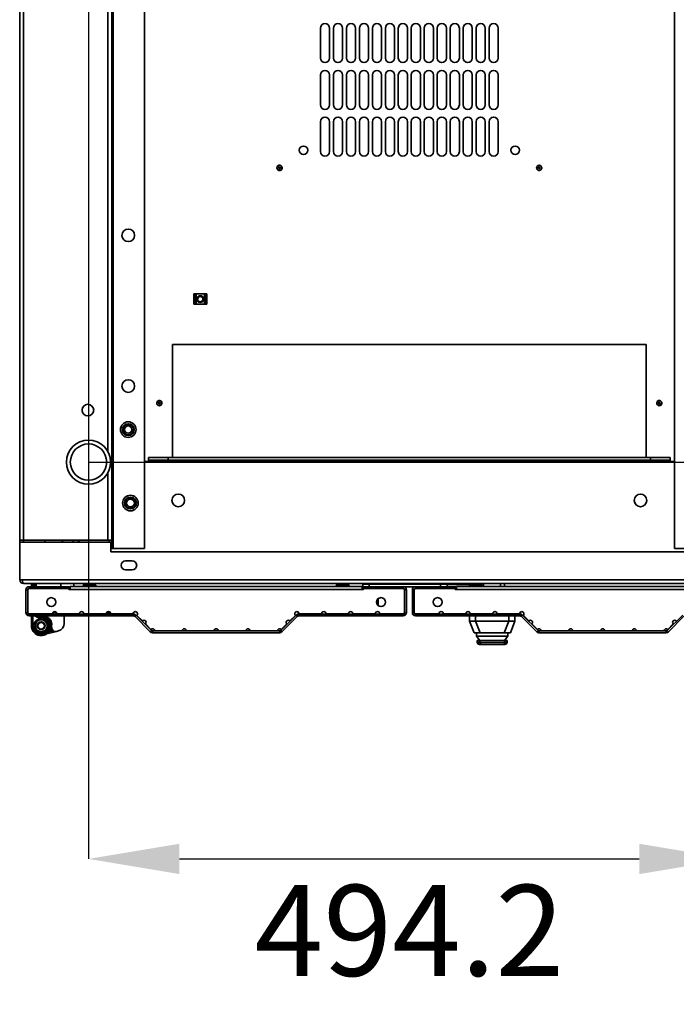
# Model space of a CAD drawing. Units: millimetres. Extents: x -3758 to -865, y -2255 to 2448.
# Drawn here: x -3629 to -3123, y -2255 to -1497 of the extents above; entities that cross this region are included whole.
import ezdxf

# ---------------------------------------------------------------- set-up
doc = ezdxf.new("R2010")
doc.units = ezdxf.units.MM
doc.header["$PDSIZE"] = -1
doc.linetypes.add('SLD-Сплошная', pattern=[0])
doc.layers.add('ТЕКСТ', color=150, linetype='SLD-Сплошная')
doc.styles.add('SLDTEXTSTYLE2', font='txt')
doc.dimstyles.new('SLDDIMSTYLE1', dxfattribs={"dimtxt": 70, "dimasz": 70, "dimexe": 0, "dimexo": 0.0625, "dimgap": 17.5, "dimtad": 2, "dimdec": 1, "dimrnd": 1e-09, "dimzin": 12, "dimdsep": 46, "dimtxsty": 'SLDTEXTSTYLE2', "dimsah": 1, "dimcen": 0.09, "dimadec": 0, "dimazin": 3, "dimtfac": 1, "dimtdec": 1, "dimtofl": 0, "dimtmove": 0, "dimatfit": 3, "dimfxl": 0, "dimfrac": 2, "dimtolj": 1, "dimtzin": 12, "dimarcsym": 0})

# ---------------------------------------------------------------- blocks, each defined once
blk = doc.blocks.new('_D_4')
at = {"layer": 'Defpoints', "color": 0}
for p in [(-3575.62, -904.84), (-3575.62, -1837.84), (-2859.52, -1837.84)]:
    blk.add_point(p, dxfattribs=at)
at = {"layer": 'ТЕКСТ', "color": 0, "lineweight": -2}
for p, q in [((-3575.56, -904.84), (-2859.52, -904.84)), ((-2859.52, -974.84), (-2859.52, -1767.84)), ((-3575.56, -1837.84), (-2859.52, -1837.84))]:
    blk.add_line(p, q, dxfattribs=at)
at = {"layer": 'ТЕКСТ', "color": 0}
for points in [[(-2871.19, -974.84), (-2847.86, -974.84), (-2859.52, -904.84)], [(-2871.19, -1767.84), (-2847.86, -1767.84), (-2859.52, -1837.84)]]:
    blk.add_solid(points, dxfattribs=at)
at = {"layer": 'ТЕКСТ', "color": 0, "insert": (-2839.52, -1371.34), "char_height": 70, "attachment_point": 2, "rotation": 90, "style": 'SLDTEXTSTYLE2'}
blk.add_mtext('\\A1;933', dxfattribs=at)
blk = doc.blocks.new('_D_5')
at = {"layer": 'Defpoints', "color": 0}
for p in [(-3575.62, -904.84), (-3081.42, -904.84), (-3081.42, -2143.21)]:
    blk.add_point(p, dxfattribs=at)
at = {"layer": 'ТЕКСТ', "color": 0, "lineweight": -2}
for p, q in [((-3575.62, -904.9), (-3575.62, -2143.21)), ((-3081.42, -904.9), (-3081.42, -2143.21)), ((-3505.62, -2143.21), (-3151.42, -2143.21))]:
    blk.add_line(p, q, dxfattribs=at)
at = {"layer": 'ТЕКСТ', "color": 0}
for points in [[(-3505.62, -2131.54), (-3505.62, -2154.87), (-3575.62, -2143.21)], [(-3151.42, -2131.54), (-3151.42, -2154.87), (-3081.42, -2143.21)]]:
    blk.add_solid(points, dxfattribs=at)
at = {"layer": 'ТЕКСТ', "color": 0, "insert": (-3328.52, -2163.21), "char_height": 70, "attachment_point": 2, "style": 'SLDTEXTSTYLE2'}
blk.add_mtext('\\A1;494.2', dxfattribs=at)

msp = doc.modelspace()

# ---------------------------------------------------------------- linework, layer by layer
at = {"color": 7, "linetype": 'SLD-Сплошная', "lineweight": 35}
for p, q in [((-3556.62, -1904.34), (-3556.62, -838.34)), ((-3532.62, -1904.34), (-3532.62, -838.34)), ((-3124.42, -838.34), (-3124.42, -1904.34)), ((-3628.62, -1897.84), (-3628.62, -844.84)), ((-3625.62, -1897.84), (-3625.62, -844.84)), ((-3557.62, -1897.84), (-3557.62, -844.84)), ((-3560.62, -1829.84), (-3560.62, -1379.34)), ((-3397.02, -1526.88), (-3397.02, -1503.88)), ((-3390.02, -1503.88), (-3390.02, -1526.88)), ((-3387.02, -1526.88), (-3387.02, -1503.88)), ((-3380.02, -1503.88), (-3380.02, -1526.88)), ((-3377.02, -1526.88), (-3377.02, -1503.88)), ((-3370.02, -1503.88), (-3370.02, -1526.88)), ((-3367.02, -1526.88), (-3367.02, -1503.88)), ((-3360.02, -1503.88), (-3360.02, -1526.88)), ((-3357.02, -1526.88), (-3357.02, -1503.88)), ((-3350.02, -1503.88), (-3350.02, -1526.88)), ((-3347.02, -1526.88), (-3347.02, -1503.88)), ((-3340.02, -1503.88), (-3340.02, -1526.88)), ((-3337.02, -1526.88), (-3337.02, -1503.88)), ((-3330.02, -1503.88), (-3330.02, -1526.88)), ((-3327.02, -1526.88), (-3327.02, -1503.88)), ((-3320.02, -1503.88), (-3320.02, -1526.88)), ((-3317.02, -1526.88), (-3317.02, -1503.88)), ((-3310.02, -1503.88), (-3310.02, -1526.88)), ((-3307.02, -1526.88), (-3307.02, -1503.88)), ((-3300.02, -1503.88), (-3300.02, -1526.88)), ((-3297.02, -1526.88), (-3297.02, -1503.88)), ((-3290.02, -1503.88), (-3290.02, -1526.88)), ((-3287.02, -1526.88), (-3287.02, -1503.88)), ((-3280.02, -1503.88), (-3280.02, -1526.88)), ((-3277.02, -1526.88), (-3277.02, -1503.88)), ((-3270.02, -1503.88), (-3270.02, -1526.88)), ((-3267.02, -1526.88), (-3267.02, -1503.88)), ((-3260.02, -1503.88), (-3260.02, -1526.88)), ((-3397.02, -1562.88), (-3397.02, -1539.88)), ((-3390.02, -1539.88), (-3390.02, -1562.88)), ((-3387.02, -1562.88), (-3387.02, -1539.88)), ((-3380.02, -1539.88), (-3380.02, -1562.88)), ((-3377.02, -1562.88), (-3377.02, -1539.88)), ((-3370.02, -1539.88), (-3370.02, -1562.88)), ((-3367.02, -1562.88), (-3367.02, -1539.88)), ((-3360.02, -1539.88), (-3360.02, -1562.88)), ((-3357.02, -1562.88), (-3357.02, -1539.88)), ((-3350.02, -1539.88), (-3350.02, -1562.88)), ((-3347.02, -1562.88), (-3347.02, -1539.88)), ((-3340.02, -1539.88), (-3340.02, -1562.88)), ((-3337.02, -1562.88), (-3337.02, -1539.88)), ((-3330.02, -1539.88), (-3330.02, -1562.88)), ((-3327.02, -1562.88), (-3327.02, -1539.88)), ((-3320.02, -1539.88), (-3320.02, -1562.88)), ((-3317.02, -1562.88), (-3317.02, -1539.88)), ((-3310.02, -1539.88), (-3310.02, -1562.88)), ((-3307.02, -1562.88), (-3307.02, -1539.88)), ((-3300.02, -1539.88), (-3300.02, -1562.88)), ((-3297.02, -1562.88), (-3297.02, -1539.88)), ((-3290.02, -1539.88), (-3290.02, -1562.88)), ((-3287.02, -1562.88), (-3287.02, -1539.88)), ((-3280.02, -1539.88), (-3280.02, -1562.88)), ((-3277.02, -1562.88), (-3277.02, -1539.88)), ((-3270.02, -1539.88), (-3270.02, -1562.88)), ((-3267.02, -1562.88), (-3267.02, -1539.88)), ((-3260.02, -1539.88), (-3260.02, -1562.88)), ((-3397.02, -1598.88), (-3397.02, -1575.88)), ((-3390.02, -1575.88), (-3390.02, -1598.88)), ((-3387.02, -1598.88), (-3387.02, -1575.88)), ((-3380.02, -1575.88), (-3380.02, -1598.88)), ((-3377.02, -1598.88), (-3377.02, -1575.88)), ((-3370.02, -1575.88), (-3370.02, -1598.88)), ((-3367.02, -1598.88), (-3367.02, -1575.88)), ((-3360.02, -1575.88), (-3360.02, -1598.88)), ((-3357.02, -1598.88), (-3357.02, -1575.88)), ((-3350.02, -1575.88), (-3350.02, -1598.88)), ((-3347.02, -1598.88), (-3347.02, -1575.88)), ((-3340.02, -1575.88), (-3340.02, -1598.88)), ((-3337.02, -1598.88), (-3337.02, -1575.88)), ((-3330.02, -1575.88), (-3330.02, -1598.88)), ((-3327.02, -1598.88), (-3327.02, -1575.88)), ((-3320.02, -1575.88), (-3320.02, -1598.88)), ((-3317.02, -1598.88), (-3317.02, -1575.88)), ((-3310.02, -1575.88), (-3310.02, -1598.88)), ((-3307.02, -1598.88), (-3307.02, -1575.88)), ((-3300.02, -1575.88), (-3300.02, -1598.88)), ((-3297.02, -1598.88), (-3297.02, -1575.88)), ((-3290.02, -1575.88), (-3290.02, -1598.88)), ((-3287.02, -1598.88), (-3287.02, -1575.88)), ((-3280.02, -1575.88), (-3280.02, -1598.88)), ((-3277.02, -1598.88), (-3277.02, -1575.88)), ((-3270.02, -1575.88), (-3270.02, -1598.88)), ((-3267.02, -1598.88), (-3267.02, -1575.88)), ((-3260.02, -1575.88), (-3260.02, -1598.88)), ((-3429.94, -1609.97), (-3430.24, -1610.42)), ((-3429.04, -1611.69), (-3428.83, -1611.89)), ((-3428.54, -1610.78), (-3428.82, -1610.85)), ((-3428, -1611.66), (-3427.92, -1611.38)), ((-3229.52, -1609.64), (-3229.92, -1609.99)), ((-3229.1, -1611.54), (-3228.96, -1611.79)), ((-3228.38, -1610.79), (-3228.67, -1610.79)), ((-3228.09, -1611.79), (-3227.95, -1611.54)), ((-3493.72, -1708.4), (-3494.52, -1708.4)), ((-3494.52, -1708.4), (-3494.52, -1709.25)), ((-3494.52, -1709.25), (-3493.72, -1709.25)), ((-3494.52, -1710.25), (-3494.52, -1709.25)), ((-3493.72, -1710.25), (-3494.52, -1710.25)), ((-3494.52, -1714.55), (-3494.52, -1710.25)), ((-3493.72, -1708.4), (-3493.72, -1709.25)), ((-3492.72, -1708.4), (-3493.72, -1708.4)), ((-3493.72, -1709.25), (-3493.72, -1710.25)), ((-3493.72, -1714.55), (-3493.72, -1710.25)), ((-3492.72, -1716.4), (-3492.72, -1708.4)), ((-3486.32, -1708.4), (-3492.72, -1708.4)), ((-3486.32, -1716.4), (-3486.32, -1708.4)), ((-3485.32, -1708.4), (-3486.32, -1708.4)), ((-3484.52, -1708.4), (-3485.32, -1708.4)), ((-3485.32, -1709.25), (-3485.32, -1708.4)), ((-3485.32, -1710.25), (-3485.32, -1709.25)), ((-3485.32, -1709.25), (-3484.52, -1709.25)), ((-3484.52, -1710.25), (-3485.32, -1710.25)), ((-3485.32, -1714.55), (-3485.32, -1710.25)), ((-3484.52, -1708.4), (-3484.52, -1709.25)), ((-3484.52, -1709.25), (-3484.52, -1710.25)), ((-3484.52, -1714.55), (-3484.52, -1710.25)), ((-3494.52, -1714.55), (-3493.72, -1714.55)), ((-3494.52, -1715.55), (-3494.52, -1714.55)), ((-3493.72, -1715.55), (-3494.52, -1715.55)), ((-3494.52, -1715.55), (-3494.52, -1716.4)), ((-3493.72, -1716.4), (-3494.52, -1716.4)), ((-3493.72, -1714.55), (-3493.72, -1715.55)), ((-3493.72, -1715.55), (-3493.72, -1716.4)), ((-3492.72, -1716.4), (-3493.72, -1716.4)), ((-3486.32, -1716.4), (-3492.72, -1716.4)), ((-3485.32, -1716.4), (-3486.32, -1716.4)), ((-3485.32, -1714.55), (-3484.52, -1714.55)), ((-3485.32, -1715.55), (-3485.32, -1714.55)), ((-3484.52, -1715.55), (-3485.32, -1715.55)), ((-3485.32, -1716.4), (-3485.32, -1715.55)), ((-3484.52, -1716.4), (-3485.32, -1716.4)), ((-3484.52, -1714.55), (-3484.52, -1715.55)), ((-3484.52, -1715.55), (-3484.52, -1716.4)), ((-3511.02, -1747.4), (-3146.02, -1747.4)), ((-3511.02, -1834.34), (-3511.02, -1747.4)), ((-3146.02, -1747.4), (-3146.02, -1834.34)), ((-3521.61, -1792.25), (-3521.61, -1792.54)), ((-3521.02, -1790.4), (-3521.55, -1790.5)), ((-3520.61, -1791.96), (-3520.86, -1791.82)), ((-3520.86, -1792.97), (-3520.61, -1792.83)), ((-3136.61, -1792.25), (-3136.61, -1792.54)), ((-3136.02, -1790.4), (-3136.55, -1790.5)), ((-3135.61, -1791.96), (-3135.86, -1791.82)), ((-3135.86, -1792.97), (-3135.61, -1792.83)), ((-3580.52, -1798.78), (-3580.52, -1796.89)), ((-3529.32, -1837.34), (-3532.62, -1837.34)), ((-3529.32, -1836.34), (-3529.32, -1834.34)), ((-3529.32, -1834.34), (-3514.32, -1834.34)), ((-3514.32, -1836.34), (-3529.32, -1836.34)), ((-3529.32, -1836.34), (-3529.32, -1837.34)), ((-3127.72, -1837.34), (-3529.32, -1837.34)), ((-3514.32, -1834.34), (-3514.32, -1836.34)), ((-3142.72, -1834.34), (-3514.32, -1834.34)), ((-3142.72, -1836.34), (-3514.32, -1836.34)), ((-3142.72, -1836.34), (-3142.72, -1834.34)), ((-3142.72, -1834.34), (-3127.72, -1834.34)), ((-3127.72, -1836.34), (-3142.72, -1836.34)), ((-3127.72, -1834.34), (-3127.72, -1836.34)), ((-3127.72, -1837.34), (-3127.72, -1836.34)), ((-3124.42, -1837.34), (-3127.72, -1837.34)), ((-3560.62, -1897.84), (-3560.62, -1845.84)), ((-3625.62, -1897.84), (-3628.62, -1897.84)), ((-3628.62, -1897.84), (-3628.62, -1922.84)), ((-3628.52, -1928.34), (-3628.52, -1899.34)), ((-3558.52, -1899.34), (-3628.52, -1899.34)), ((-3560.62, -1897.84), (-3625.62, -1897.84)), ((-3625.62, -1897.84), (-3625.62, -1899.34)), ((-3609.28, -1897.84), (-3609.28, -1899.34)), ((-3596.52, -1897.84), (-3595.02, -1899.34)), ((-3587.52, -1897.84), (-3587.52, -1899.34)), ((-3583.52, -1897.84), (-3583.52, -1899.34)), ((-3582.92, -1899.34), (-3582.92, -1897.84)), ((-3557.62, -1897.84), (-3560.62, -1897.84)), ((-3559.62, -1899.34), (-3559.62, -1897.84)), ((-3558.52, -1906.84), (-3558.52, -1899.34)), ((-3557.62, -1897.84), (-3557.62, -1904.34)), ((-3557.62, -1904.34), (-3558.52, -1904.34)), ((-3558.52, -1906.84), (-3098.52, -1906.84)), ((-3556.62, -1904.34), (-3557.62, -1904.34)), ((-3532.62, -1904.34), (-3556.62, -1904.34)), ((-3124.42, -1904.34), (-3100.42, -1904.34)), ((-3542.02, -1913.84), (-3547.02, -1913.84)), ((-3628.62, -1922.84), (-3628.52, -1922.84)), ((-3547.02, -1920.84), (-3542.02, -1920.84)), ((-3628.52, -1928.34), (-3626.52, -1928.34)), ((-3030.52, -1928.34), (-3626.52, -1928.34)), ((-3031.52, -1931.34), (-3625.52, -1931.34)), ((-3619.62, -1931.34), (-3619.62, -1933.69)), ((-3618.62, -1933.69), (-3618.62, -1931.34)), ((-3617.12, -1931.34), (-3617.12, -1933.69)), ((-3616.12, -1931.34), (-3616.12, -1933.69)), ((-3615.92, -1931.34), (-3615.92, -1933.69)), ((-3596.87, -1933.69), (-3596.87, -1931.34)), ((-3586.87, -1933.49), (-3586.87, -1931.34)), ((-3364.42, -1933.69), (-3364.42, -1931.69)), ((-3364.42, -1931.69), (-3359.42, -1931.69)), ((-3359.42, -1931.69), (-3359.42, -1933.69)), ((-3359.42, -1931.69), (-3304.42, -1931.69)), ((-3313.52, -1931.34), (-3313.52, -1931.49)), ((-3313.52, -1931.69), (-3313.52, -1931.49)), ((-3303.49, -1931.49), (-3313.52, -1931.49)), ((-3304.42, -1933.69), (-3304.42, -1931.69)), ((-3304.42, -1931.69), (-3299.42, -1931.69)), ((-3303.49, -1931.49), (-3304.19, -1931.34)), ((-3299.42, -1931.69), (-3299.42, -1933.69)), ((-3299.42, -1931.9), (-3282.52, -1931.9)), ((-3282.52, -1931.34), (-3282.52, -1931.9)), ((-3277.59, -1932.04), (-3278.45, -1932.19)), ((-3277.59, -1932.04), (-3277.77, -1931.34)), ((-3277.59, -1932.04), (-3277.57, -1932.19)), ((-3274.32, -1932.19), (-3274.32, -1931.34)), ((-3271.32, -1931.34), (-3271.32, -1933.49)), ((-3258.32, -1933.49), (-3258.32, -1931.34)), ((-3255.32, -1931.34), (-3255.32, -1933.49)), ((-3622.42, -1936.09), (-3623.82, -1936.09)), ((-3623.82, -1936.09), (-3623.82, -1953.79)), ((-3622.42, -1936.09), (-3622.42, -1953.79)), ((-3621.32, -1935.09), (-3622.32, -1936.09)), ((-3622.32, -1953.59), (-3622.32, -1936.09)), ((-3621.42, -1935.09), (-3621.42, -1933.69)), ((-3590.22, -1933.69), (-3621.42, -1933.69)), ((-3590.22, -1935.09), (-3621.42, -1935.09)), ((-3621.32, -1935.09), (-3590.82, -1935.09)), ((-3590.82, -1935.09), (-3590.82, -1935.89)), ((-3590.82, -1935.89), (-3589.82, -1935.89)), ((-3590.22, -1933.69), (-3590.22, -1935.09)), ((-3589.82, -1933.49), (-3364.82, -1933.49)), ((-3589.82, -1935.89), (-3589.82, -1933.49)), ((-3364.82, -1935.89), (-3589.82, -1935.89)), ((-3579.82, -1933.19), (-3579.82, -1933.49)), ((-3574.82, -1933.19), (-3579.82, -1933.19)), ((-3578.82, -1932.19), (-3574.82, -1932.19)), ((-3574.82, -1932.19), (-3570.82, -1932.19)), ((-3569.82, -1933.19), (-3574.82, -1933.19)), ((-3569.82, -1933.49), (-3569.82, -1933.19)), ((-3384.82, -1933.19), (-3384.82, -1933.49)), ((-3379.82, -1933.19), (-3384.82, -1933.19)), ((-3383.82, -1932.19), (-3379.82, -1932.19)), ((-3379.82, -1932.19), (-3375.82, -1932.19)), ((-3374.82, -1933.19), (-3379.82, -1933.19)), ((-3374.82, -1933.49), (-3374.82, -1933.19)), ((-3364.82, -1933.49), (-3364.82, -1935.89)), ((-3363.82, -1935.89), (-3364.82, -1935.89)), ((-3364.42, -1933.69), (-3364.42, -1935.09)), ((-3333.22, -1933.69), (-3364.42, -1933.69)), ((-3333.22, -1935.09), (-3364.42, -1935.09)), ((-3363.82, -1935.09), (-3363.82, -1935.89)), ((-3363.82, -1935.09), (-3333.32, -1935.09)), ((-3332.32, -1936.09), (-3333.32, -1935.09)), ((-3333.22, -1935.09), (-3333.22, -1933.69)), ((-3333.22, -1933.69), (-3323.82, -1933.69)), ((-3332.32, -1936.09), (-3332.32, -1953.59)), ((-3332.22, -1953.79), (-3332.22, -1936.09)), ((-3332.22, -1936.09), (-3330.82, -1936.09)), ((-3330.82, -1953.79), (-3330.82, -1936.09)), ((-3324.82, -1936.09), (-3326.22, -1936.09)), ((-3326.22, -1953.79), (-3326.22, -1936.09)), ((-3324.82, -1953.79), (-3324.82, -1936.09)), ((-3323.72, -1935.09), (-3324.72, -1936.09)), ((-3324.72, -1953.59), (-3324.72, -1936.09)), ((-3323.82, -1935.09), (-3323.82, -1933.69)), ((-3292.62, -1933.69), (-3323.82, -1933.69)), ((-3292.62, -1935.09), (-3323.82, -1935.09)), ((-3323.72, -1935.09), (-3293.22, -1935.09)), ((-3293.22, -1935.09), (-3293.22, -1935.89)), ((-3293.22, -1935.89), (-3292.22, -1935.89)), ((-3292.62, -1933.69), (-3292.62, -1935.09)), ((-3292.22, -1933.49), (-3067.22, -1933.49)), ((-3292.22, -1935.89), (-3292.22, -1933.49)), ((-3067.22, -1935.89), (-3292.22, -1935.89)), ((-3282.22, -1933.19), (-3282.22, -1933.49)), ((-3272.22, -1933.19), (-3282.22, -1933.19)), ((-3281.22, -1932.19), (-3273.22, -1932.19)), ((-3272.22, -1933.49), (-3272.22, -1933.19)), ((-3352.42, -1942.85), (-3352.42, -1948.32)), ((-3623.82, -1953.79), (-3622.42, -1953.79)), ((-3622.32, -1953.59), (-3621.32, -1954.59)), ((-3621.42, -1954.49), (-3621.42, -1954.79)), ((-3621.42, -1954.79), (-3621.42, -1956.19)), ((-3621.42, -1954.79), (-3540.74, -1954.79)), ((-3603.32, -1954.59), (-3621.32, -1954.59)), ((-3620.02, -1954.59), (-3620.02, -1954.79)), ((-3619.62, -1954.59), (-3619.62, -1954.79)), ((-3618.62, -1954.79), (-3618.62, -1954.59)), ((-3617.12, -1954.46), (-3617.09, -1954.79)), ((-3616.1, -1954.79), (-3616.12, -1954.59)), ((-3608.07, -1954.59), (-3608.07, -1954.73)), ((-3605.99, -1954.79), (-3605.95, -1954.78)), ((-3605.98, -1954.79), (-3605.98, -1954.79)), ((-3605.22, -1954.79), (-3604.93, -1954.74)), ((-3604.3, -1954.79), (-3603.83, -1954.69)), ((-3603.89, -1954.79), (-3603.83, -1954.69)), ((-3603.82, -1954.68), (-3603.88, -1954.79)), ((-3603.28, -1954.79), (-3603, -1954.69)), ((-3603.07, -1954.79), (-3603, -1954.69)), ((-3602.84, -1954.48), (-3603.06, -1954.79)), ((-3600.53, -1953.29), (-3602.72, -1953.29)), ((-3602.19, -1954.79), (-3601.82, -1954.29)), ((-3601.82, -1952.9), (-3601.82, -1953.29)), ((-3601.82, -1954.29), (-3601.08, -1954.79)), ((-3601.29, -1954.79), (-3601.22, -1954.69)), ((-3600.35, -1954.69), (-3600.66, -1954.48)), ((-3600.42, -1954.79), (-3600.35, -1954.69)), ((-3600.01, -1954.79), (-3600.35, -1954.69)), ((-3582.62, -1954.59), (-3599.92, -1954.59)), ((-3599.61, -1954.79), (-3599.55, -1954.69)), ((-3599.02, -1954.79), (-3599.55, -1954.69)), ((-3599.55, -1954.69), (-3599.55, -1954.69)), ((-3598.15, -1954.79), (-3598.43, -1954.75)), ((-3598.31, -1954.79), (-3598.3, -1954.77)), ((-3595.57, -1954.73), (-3595.57, -1954.59)), ((-3561.92, -1954.59), (-3579.22, -1954.59)), ((-3566.4, -1954.59), (-3566.26, -1954.79)), ((-3561.81, -1953.99), (-3559.82, -1953.99)), ((-3561.38, -1954.79), (-3560.82, -1953.99)), ((-3559.82, -1952.93), (-3559.82, -1953.99)), ((-3541.22, -1954.59), (-3558.52, -1954.59)), ((-3540.74, -1956.19), (-3540.74, -1954.79)), ((-3413.91, -1954.79), (-3413.91, -1956.19)), ((-3413.91, -1954.79), (-3333.22, -1954.79)), ((-3396.12, -1954.59), (-3413.42, -1954.59)), ((-3375.42, -1954.59), (-3392.72, -1954.59)), ((-3354.72, -1954.59), (-3372.02, -1954.59)), ((-3333.32, -1954.59), (-3351.32, -1954.59)), ((-3334.62, -1954.59), (-3334.62, -1954.79)), ((-3333.32, -1954.59), (-3332.32, -1953.59)), ((-3333.22, -1954.49), (-3333.22, -1954.79)), ((-3333.22, -1956.19), (-3333.22, -1954.79)), ((-3332.22, -1953.79), (-3330.82, -1953.79)), ((-3326.22, -1953.79), (-3324.82, -1953.79)), ((-3324.72, -1953.59), (-3323.72, -1954.59)), ((-3323.82, -1954.49), (-3323.82, -1954.79)), ((-3323.82, -1954.79), (-3323.82, -1956.19)), ((-3243.14, -1954.79), (-3323.82, -1954.79)), ((-3305.72, -1954.59), (-3323.72, -1954.59)), ((-3322.42, -1954.59), (-3322.42, -1954.79)), ((-3285.02, -1954.59), (-3302.32, -1954.59)), ((-3264.32, -1954.59), (-3281.62, -1954.59)), ((-3278.72, -1954.69), (-3278.72, -1954.59)), ((-3278.57, -1954.69), (-3278.72, -1954.69)), ((-3278.57, -1954.59), (-3278.57, -1954.79)), ((-3243.62, -1954.59), (-3260.92, -1954.59)), ((-3251.07, -1954.79), (-3251.07, -1954.59)), ((-3250.72, -1954.69), (-3251.07, -1954.69)), ((-3250.72, -1954.59), (-3250.72, -1954.69)), ((-3243.14, -1956.19), (-3243.14, -1954.79)), ((-3621.42, -1956.19), (-3540.74, -1956.19)), ((-3619.62, -1956.19), (-3619.62, -1963.79)), ((-3618.62, -1963.79), (-3618.62, -1956.19)), ((-3613.48, -1957.39), (-3613.69, -1956.41)), ((-3613.41, -1961.61), (-3613.17, -1961.51)), ((-3610.91, -1961.53), (-3610.74, -1961.61)), ((-3606.51, -1958.68), (-3605.91, -1958.08)), ((-3594.27, -1956.19), (-3594.27, -1961.91)), ((-3539.04, -1955.49), (-3540.03, -1956.48)), ((-3540.03, -1956.48), (-3528.03, -1968.48)), ((-3539.04, -1955.49), (-3527.04, -1967.49)), ((-3534.13, -1959.98), (-3538.32, -1955.79)), ((-3527.53, -1966.58), (-3531.72, -1962.39)), ((-3427.61, -1967.49), (-3415.61, -1955.49)), ((-3422.93, -1962.39), (-3427.12, -1966.58)), ((-3426.62, -1968.48), (-3414.62, -1956.48)), ((-3416.33, -1955.79), (-3420.52, -1959.98)), ((-3414.62, -1956.48), (-3415.61, -1955.49)), ((-3413.91, -1956.19), (-3333.22, -1956.19)), ((-3243.14, -1956.19), (-3323.82, -1956.19)), ((-3282.22, -1956.19), (-3282.22, -1960.19)), ((-3278.72, -1969.19), (-3282.22, -1960.19)), ((-3282.22, -1960.19), (-3277.56, -1960.19)), ((-3277.56, -1956.19), (-3277.56, -1960.19)), ((-3277.56, -1960.19), (-3274.06, -1969.19)), ((-3251.89, -1960.19), (-3277.56, -1960.19)), ((-3255.39, -1969.19), (-3251.89, -1960.19)), ((-3251.89, -1956.19), (-3251.89, -1960.19)), ((-3251.89, -1960.19), (-3247.22, -1960.19)), ((-3247.22, -1960.19), (-3250.72, -1969.19)), ((-3247.22, -1956.19), (-3247.22, -1960.19)), ((-3241.44, -1955.49), (-3242.43, -1956.48)), ((-3230.43, -1968.48), (-3242.43, -1956.48)), ((-3229.44, -1967.49), (-3241.44, -1955.49)), ((-3236.53, -1959.98), (-3240.72, -1955.79)), ((-3229.93, -1966.58), (-3234.12, -1962.39)), ((-3118.01, -1955.49), (-3130.01, -1967.49)), ((-3125.33, -1962.39), (-3129.52, -1966.58)), ((-3117.02, -1956.48), (-3129.02, -1968.48)), ((-3619.62, -1963.79), (-3618.62, -1963.79)), ((-3600.21, -1968.08), (-3607.71, -1969.95)), ((-3603.81, -1967.94), (-3606.21, -1968.54)), ((-3604.59, -1966.78), (-3604.87, -1965.8)), ((-3604.59, -1966.78), (-3603.68, -1966.38)), ((-3603.81, -1967.94), (-3604.59, -1966.78)), ((-3603.81, -1967.94), (-3603.09, -1967.25)), ((-3598.82, -1967.73), (-3600.21, -1968.08)), ((-3528.03, -1968.48), (-3527.04, -1967.49)), ((-3526.33, -1967.79), (-3526.33, -1969.19)), ((-3526.33, -1967.79), (-3428.32, -1967.79)), ((-3526.33, -1969.19), (-3428.32, -1969.19)), ((-3503.52, -1967.79), (-3524.62, -1967.79)), ((-3479.02, -1967.79), (-3500.12, -1967.79)), ((-3454.52, -1967.79), (-3475.62, -1967.79)), ((-3430.02, -1967.79), (-3451.12, -1967.79)), ((-3428.32, -1969.19), (-3428.32, -1967.79)), ((-3427.61, -1967.49), (-3426.62, -1968.48)), ((-3274.06, -1969.19), (-3278.72, -1969.19)), ((-3276.72, -1971.69), (-3276.72, -1969.19)), ((-3264.72, -1969.19), (-3274.06, -1969.19)), ((-3255.39, -1969.19), (-3264.72, -1969.19)), ((-3250.72, -1969.19), (-3255.39, -1969.19)), ((-3252.72, -1971.69), (-3252.72, -1969.19)), ((-3230.43, -1968.48), (-3229.44, -1967.49)), ((-3228.73, -1967.79), (-3228.73, -1969.19)), ((-3130.72, -1967.79), (-3228.73, -1967.79)), ((-3130.72, -1969.19), (-3228.73, -1969.19)), ((-3205.92, -1967.79), (-3227.02, -1967.79)), ((-3181.42, -1967.79), (-3202.52, -1967.79)), ((-3156.92, -1967.79), (-3178.02, -1967.79)), ((-3132.42, -1967.79), (-3153.52, -1967.79)), ((-3130.72, -1969.19), (-3130.72, -1967.79)), ((-3130.01, -1967.49), (-3129.02, -1968.48)), ((-3276.72, -1971.69), (-3252.72, -1971.69)), ((-3274.27, -1975.19), (-3276.72, -1971.69)), ((-3276.22, -1976.69), (-3276.22, -1975.19)), ((-3275.77, -1975.19), (-3276.22, -1975.19)), ((-3276.22, -1976.69), (-3275.77, -1976.69)), ((-3275.77, -1976.69), (-3275.77, -1975.19)), ((-3275.77, -1975.19), (-3274.27, -1975.19)), ((-3275.77, -1976.69), (-3275.77, -1977.7)), ((-3274.27, -1976.69), (-3275.77, -1976.69)), ((-3255.17, -1975.19), (-3274.27, -1975.19)), ((-3274.27, -1976.69), (-3274.27, -1975.19)), ((-3274.27, -1976.69), (-3255.17, -1976.69)), ((-3255.17, -1975.19), (-3252.72, -1971.69)), ((-3255.17, -1976.69), (-3255.17, -1975.19)), ((-3255.17, -1975.19), (-3253.67, -1975.19)), ((-3253.67, -1976.69), (-3255.17, -1976.69)), ((-3253.67, -1975.19), (-3253.67, -1976.69)), ((-3253.22, -1975.19), (-3253.67, -1975.19)), ((-3253.67, -1976.69), (-3253.67, -1977.7)), ((-3253.67, -1976.69), (-3253.22, -1976.69)), ((-3253.22, -1976.69), (-3253.22, -1975.19)), ((-3272.77, -1978.19), (-3274.55, -1978.19)), ((-3256.67, -1978.19), (-3272.77, -1978.19)), ((-3254.9, -1978.19), (-3256.67, -1978.19))]:
    msp.add_line(p, q, dxfattribs=at)
at = {"color": 7, "linetype": 'SLD-Сплошная', "lineweight": 35, "flags": 128}
for points in [[(-3430.46, -1611.07), (-3430.52, -1611.39), (-3430.45, -1611.9)], [(-3428.33, -1613.34), (-3427.81, -1613.22), (-3427.41, -1613), (-3426.89, -1612.43), (-3426.73, -1612.09), (-3426.61, -1611.66), (-3426.64, -1610.85), (-3426.87, -1610.3), (-3427.25, -1609.86), (-3427.74, -1609.58), (-3428.28, -1609.45), (-3428.66, -1609.45), (-3429.13, -1609.54), (-3429.57, -1609.75), (-3429.88, -1609.98), (-3430.26, -1610.44), (-3430.45, -1610.94), (-3430.49, -1611.47), (-3430.35, -1612.05), (-3430.08, -1612.52), (-3429.49, -1613.06), (-3428.87, -1613.3), (-3428.33, -1613.34)], [(-3427.32, -1609.82), (-3427.77, -1609.52), (-3428.02, -1609.44)], [(-3426.59, -1610.85), (-3426.68, -1610.6), (-3426.85, -1610.35)], [(-3230.31, -1610.57), (-3230.45, -1610.85), (-3230.52, -1611.37)], [(-3228.85, -1613.32), (-3228.32, -1613.34), (-3227.89, -1613.24), (-3227.23, -1612.82), (-3226.98, -1612.55), (-3226.75, -1612.15), (-3226.57, -1611.37), (-3226.64, -1610.78), (-3226.9, -1610.25), (-3227.29, -1609.85), (-3227.78, -1609.58), (-3228.14, -1609.48), (-3228.62, -1609.44), (-3229.1, -1609.53), (-3229.46, -1609.67), (-3229.94, -1610.01), (-3230.27, -1610.44), (-3230.44, -1610.94), (-3230.46, -1611.54), (-3230.33, -1612.07), (-3229.9, -1612.74), (-3229.37, -1613.14), (-3228.85, -1613.32)], [(-3226.95, -1610.2), (-3227.3, -1609.79), (-3227.52, -1609.65)], [(-3226.52, -1611.38), (-3226.54, -1611.12), (-3226.64, -1610.83)], [(-3522.28, -1793.92), (-3521.83, -1794.2), (-3521.4, -1794.33), (-3520.62, -1794.29), (-3520.27, -1794.18), (-3519.88, -1793.95), (-3519.33, -1793.36), (-3519.09, -1792.81), (-3519.05, -1792.23), (-3519.19, -1791.68), (-3519.48, -1791.21), (-3519.75, -1790.94), (-3520.15, -1790.67), (-3520.6, -1790.5), (-3520.99, -1790.45), (-3521.57, -1790.5), (-3522.07, -1790.72), (-3522.47, -1791.06), (-3522.79, -1791.58), (-3522.93, -1792.1), (-3522.9, -1792.89), (-3522.64, -1793.5), (-3522.28, -1793.92)], [(-3522.17, -1790.81), (-3522.44, -1790.98), (-3522.76, -1791.4)], [(-3519.07, -1792.16), (-3519.18, -1791.63), (-3519.29, -1791.4)], [(-3519.29, -1793.4), (-3519.18, -1793.16), (-3519.12, -1792.86)], [(-3137.28, -1793.92), (-3136.83, -1794.2), (-3136.4, -1794.33), (-3135.62, -1794.29), (-3135.27, -1794.18), (-3134.88, -1793.95), (-3134.33, -1793.36), (-3134.09, -1792.81), (-3134.05, -1792.23), (-3134.19, -1791.68), (-3134.48, -1791.21), (-3134.75, -1790.94), (-3135.15, -1790.67), (-3135.6, -1790.5), (-3135.99, -1790.45), (-3136.57, -1790.5), (-3137.07, -1790.72), (-3137.47, -1791.06), (-3137.79, -1791.58), (-3137.93, -1792.1), (-3137.9, -1792.89), (-3137.64, -1793.5), (-3137.28, -1793.92)], [(-3137.17, -1790.81), (-3137.44, -1790.98), (-3137.76, -1791.4)], [(-3134.07, -1792.16), (-3134.18, -1791.63), (-3134.29, -1791.4)], [(-3134.29, -1793.4), (-3134.18, -1793.16), (-3134.12, -1792.86)], [(-3590.82, -1935.5), (-3590.49, -1935.69), (-3590.24, -1935.89)], [(-3364.41, -1935.89), (-3364.16, -1935.69), (-3363.82, -1935.5)], [(-3293.22, -1935.5), (-3292.89, -1935.69), (-3292.64, -1935.89)], [(-3615.97, -1954.79), (-3616.01, -1954.7), (-3616.03, -1954.59)], [(-3612.94, -1966.18), (-3613.09, -1966.13), (-3613.41, -1965.96)], [(-3610.74, -1965.96), (-3611.38, -1966.24), (-3611.38, -1966.24)]]:
    msp.add_lwpolyline(points, dxfattribs=at)
at = {"color": 7, "linetype": 'SLD-Сплошная', "lineweight": 35}
for centre, radius in [((-3410.02, -1597.88), 3.25), ((-3247.02, -1597.88), 3.25), ((-3545.02, -1663.34), 4.85), ((-3489.52, -1712.4), 2.6), ((-3489.52, -1712.4), 2.04), ((-3545.02, -1779.34), 4.85), ((-3576.12, -1797.84), 4.5), ((-3545.02, -1812.84), 6), ((-3545.02, -1812.84), 4.55), ((-3545.02, -1812.84), 4.05), ((-3545.02, -1812.84), 2.8), ((-3575.62, -1837.84), 17), ((-3575.62, -1837.84), 14), ((-3543.32, -1869.34), 6), ((-3506.52, -1867.34), 4.85), ((-3150.52, -1867.34), 4.85), ((-3543.32, -1869.34), 4.55), ((-3543.32, -1869.34), 4.05), ((-3543.32, -1869.34), 3), ((-3604.32, -1945.59), 3.45), ((-3350.32, -1945.59), 3.45), ((-3306.72, -1945.59), 3.45), ((-3612.07, -1963.79), 5.6), ((-3612.07, -1963.79), 4.6), ((-3612.07, -1963.79), 3.05), ((-3612.07, -1963.79), 2.55)]:
    msp.add_circle(centre, radius, dxfattribs=at)
for centre, radius, start, end in [((-3393.52, -1503.88), 3.5, 0, 180), ((-3383.52, -1503.88), 3.5, 0, 180), ((-3373.52, -1503.88), 3.5, 0, 180), ((-3363.52, -1503.88), 3.5, 0, 180), ((-3353.52, -1503.88), 3.5, 0, 180), ((-3343.52, -1503.88), 3.5, 0, 180), ((-3333.52, -1503.88), 3.5, 0, 180), ((-3323.52, -1503.88), 3.5, 0, 180), ((-3313.52, -1503.88), 3.5, 0, 180), ((-3303.52, -1503.88), 3.5, 0, 180), ((-3293.52, -1503.88), 3.5, 0, 180), ((-3283.52, -1503.88), 3.5, 0, 180), ((-3273.52, -1503.88), 3.5, 0, 180), ((-3263.52, -1503.88), 3.5, 0, 180), ((-3393.52, -1526.88), 3.5, 180, 0), ((-3383.52, -1526.88), 3.5, 180, 0), ((-3373.52, -1526.88), 3.5, 180, 0), ((-3363.52, -1526.88), 3.5, 180, 0), ((-3353.52, -1526.88), 3.5, 180, 0), ((-3343.52, -1526.88), 3.5, 180, 0), ((-3333.52, -1526.88), 3.5, 180, 0), ((-3323.52, -1526.88), 3.5, 180, 0), ((-3313.52, -1526.88), 3.5, 180, 0), ((-3303.52, -1526.88), 3.5, 180, 0), ((-3293.52, -1526.88), 3.5, 180, 0), ((-3283.52, -1526.88), 3.5, 180, 0), ((-3273.52, -1526.88), 3.5, 180, 0), ((-3263.52, -1526.88), 3.5, 180, 0), ((-3393.52, -1539.88), 3.5, 0, 180), ((-3383.52, -1539.88), 3.5, 0, 180), ((-3373.52, -1539.88), 3.5, 0, 180), ((-3363.52, -1539.88), 3.5, 0, 180), ((-3353.52, -1539.88), 3.5, 0, 180), ((-3343.52, -1539.88), 3.5, 0, 180), ((-3333.52, -1539.88), 3.5, 0, 180), ((-3323.52, -1539.88), 3.5, 0, 180), ((-3313.52, -1539.88), 3.5, 0, 180), ((-3303.52, -1539.88), 3.5, 0, 180), ((-3293.52, -1539.88), 3.5, 0, 180), ((-3283.52, -1539.88), 3.5, 0, 180), ((-3273.52, -1539.88), 3.5, 0, 180), ((-3263.52, -1539.88), 3.5, 0, 180), ((-3393.52, -1562.88), 3.5, 180, 0), ((-3383.52, -1562.88), 3.5, 180, 0), ((-3373.52, -1562.88), 3.5, 180, 0), ((-3363.52, -1562.88), 3.5, 180, 0), ((-3353.52, -1562.88), 3.5, 180, 0), ((-3343.52, -1562.88), 3.5, 180, 0), ((-3333.52, -1562.88), 3.5, 180, 0), ((-3323.52, -1562.88), 3.5, 180, 0), ((-3313.52, -1562.88), 3.5, 180, 0), ((-3303.52, -1562.88), 3.5, 180, 0), ((-3293.52, -1562.88), 3.5, 180, 0), ((-3283.52, -1562.88), 3.5, 180, 0), ((-3273.52, -1562.88), 3.5, 180, 0), ((-3263.52, -1562.88), 3.5, 180, 0), ((-3393.52, -1575.88), 3.5, 0, 180), ((-3383.52, -1575.88), 3.5, 0, 180), ((-3373.52, -1575.88), 3.5, 0, 180), ((-3363.52, -1575.88), 3.5, 0, 180), ((-3353.52, -1575.88), 3.5, 0, 180), ((-3343.52, -1575.88), 3.5, 0, 180), ((-3333.52, -1575.88), 3.5, 0, 180), ((-3323.52, -1575.88), 3.5, 0, 180), ((-3313.52, -1575.88), 3.5, 0, 180), ((-3303.52, -1575.88), 3.5, 0, 180), ((-3293.52, -1575.88), 3.5, 0, 180), ((-3283.52, -1575.88), 3.5, 0, 180), ((-3273.52, -1575.88), 3.5, 0, 180), ((-3263.52, -1575.88), 3.5, 0, 180), ((-3393.52, -1598.88), 3.5, 180, 0), ((-3383.52, -1598.88), 3.5, 180, 0), ((-3373.52, -1598.88), 3.5, 180, 0), ((-3363.52, -1598.88), 3.5, 180, 0), ((-3353.52, -1598.88), 3.5, 180, 0), ((-3343.52, -1598.88), 3.5, 180, 0), ((-3333.52, -1598.88), 3.5, 180, 0), ((-3323.52, -1598.88), 3.5, 180, 0), ((-3313.52, -1598.88), 3.5, 180, 0), ((-3303.52, -1598.88), 3.5, 180, 0), ((-3293.52, -1598.88), 3.5, 180, 0), ((-3283.52, -1598.88), 3.5, 180, 0), ((-3273.52, -1598.88), 3.5, 180, 0), ((-3263.52, -1598.88), 3.5, 180, 0), ((-3428.52, -1611.38), 2, 195.26785, 255.26782), ((-3428.52, -1611.38), 2, 75.26782, 135.26783), ((-3428.68, -1611.33), 0.5, 105.26783, 225.26783), ((-3428.52, -1611.38), 2, 255.26782, 315.26783), ((-3428.48, -1611.54), 0.5, 225.26783, 345.26783), ((-3428.41, -1611.26), 0.5, 345.26783, 105.26783), ((-3428.52, -1611.38), 2, 315.26783, 15.26785), ((-3228.52, -1611.38), 2, 179.85991, 239.85989), ((-3228.52, -1611.38), 2, 239.85989, 299.8599), ((-3228.52, -1611.38), 2, 59.85989, 119.8599), ((-3228.67, -1611.29), 0.5, 89.8599, 209.8599), ((-3228.52, -1611.54), 0.5, 209.8599, 329.8599), ((-3228.38, -1611.29), 0.5, 329.8599, 89.8599), ((-3228.52, -1611.38), 2, 299.8599, 359.85991), ((-3521.02, -1792.4), 2, 150.00001, 209.99999), ((-3521.02, -1792.4), 2, 209.99999, 270), ((-3521.11, -1792.25), 0.5, 60, 180), ((-3521.11, -1792.54), 0.5, 180, 300), ((-3521.02, -1792.4), 2, 29.99999, 90), ((-3521.02, -1792.4), 2, 270, 330.00001), ((-3520.86, -1792.4), 0.5, 300, 60), ((-3136.02, -1792.4), 2, 150.00001, 209.99999), ((-3136.02, -1792.4), 2, 209.99999, 270), ((-3136.11, -1792.25), 0.5, 60, 180), ((-3136.11, -1792.54), 0.5, 180, 300), ((-3136.02, -1792.4), 2, 29.99999, 90), ((-3136.02, -1792.4), 2, 270, 330.00001), ((-3135.86, -1792.4), 0.5, 300, 60), ((-3547.02, -1917.34), 3.5, 90, 270), ((-3542.02, -1917.34), 3.5, 270, 90), ((-3625.52, -1928.34), 3, 180, 270), ((-3282.52, -1932.9), 1, 36.22924, 90), ((-3621.42, -1936.09), 2.4, 90, 180), ((-3621.42, -1936.09), 1, 90, 180), ((-3578.82, -1933.19), 1, 90, 180), ((-3570.82, -1933.19), 1, 0, 90), ((-3383.82, -1933.19), 1, 90, 180), ((-3375.82, -1933.19), 1, 0, 90), ((-3333.22, -1936.09), 2.4, 0, 90), ((-3333.22, -1936.09), 1, 0, 90), ((-3323.82, -1936.09), 2.4, 90, 180), ((-3323.82, -1936.09), 1, 90, 180), ((-3281.22, -1933.19), 1, 90, 180), ((-3273.22, -1933.19), 1, 0, 90), ((-3621.42, -1953.79), 2.4, 180, 270), ((-3621.42, -1953.79), 1, 180, 270), ((-3601.62, -1954.59), 1.7, 0, 180), ((-3590.87, -1953.34), 1.45, 239.54969, 300.45031), ((-3580.92, -1954.59), 1.7, 0, 180), ((-3560.22, -1954.59), 1.7, 0, 180), ((-3539.52, -1954.59), 1.7, 315, 180), ((-3540.74, -1957.19), 2.4, 45, 90), ((-3415.12, -1954.59), 1.7, 0, 225), ((-3413.91, -1957.19), 2.4, 90, 135), ((-3394.42, -1954.59), 1.7, 360, 180), ((-3373.72, -1954.59), 1.7, 0, 180), ((-3363.77, -1953.34), 1.45, 239.54969, 300.45031), ((-3353.02, -1954.59), 1.7, 0, 180), ((-3333.22, -1953.79), 1, 270, 0), ((-3333.22, -1953.79), 2.4, 270, 0), ((-3323.82, -1953.79), 2.4, 180, 270), ((-3323.82, -1953.79), 1, 180, 270), ((-3304.02, -1954.59), 1.7, 0, 180), ((-3293.27, -1953.34), 1.45, 239.54969, 300.45031), ((-3283.32, -1954.59), 1.7, 0, 180), ((-3262.62, -1954.59), 1.7, 0, 180), ((-3241.92, -1954.59), 1.7, 315, 180), ((-3243.14, -1957.19), 2.4, 45, 90), ((-3612.07, -1963.79), 7.55, 180, 102.39556), ((-3612.07, -1963.79), 6.55, 180, 102.39556), ((-3614.17, -1954.61), 2.86, 213.3534, 283.97744), ((-3614.12, -1954.46), 2, 239.7334, 282.39556), ((-3612.15, -1963.05), 1.82, 81.43828, 112.7753), ((-3607.22, -1956.8), 1.14, 147.2159, 209.29872), ((-3613.2, -1954.04), 6.8, 326.73895, 333.19883), ((-3606.86, -1956.69), 0.5, 90, 237.65438), ((-3610.87, -1963.02), 7, 349.38091, 57.65438), ((-3600.27, -1961.91), 6, 284, 0), ((-3540.74, -1957.19), 1, 45, 90), ((-3532.92, -1961.19), 1.7, 315, 135), ((-3421.72, -1961.19), 1.7, 45, 225), ((-3413.91, -1957.19), 1, 90, 135), ((-3243.14, -1957.19), 1, 45, 90), ((-3235.32, -1961.19), 1.7, 315, 135), ((-3124.12, -1961.19), 1.7, 45, 225), ((-3575.38, -1774.91), 191.55, 261.11154, 261.41084), ((-3600.02, -1964.76), 4, 173.53202, 203.77368), ((-3602.01, -1963.73), 4.58, 246.91964, 284.92963), ((-3600.93, -1965.17), 3, 203.77368, 284), ((-3526.33, -1966.79), 2.4, 225, 270), ((-3526.32, -1967.79), 1.7, 0, 135), ((-3526.33, -1966.79), 1, 225, 270), ((-3501.82, -1967.79), 1.7, 0, 180), ((-3477.32, -1967.79), 1.7, 0, 180), ((-3452.82, -1967.79), 1.7, 0, 180), ((-3428.32, -1967.79), 1.7, 45, 180), ((-3428.32, -1966.79), 1, 270, 315), ((-3428.32, -1966.79), 2.4, 270, 315), ((-3228.73, -1966.79), 2.4, 225, 270), ((-3228.72, -1967.79), 1.7, 0, 135), ((-3228.73, -1966.79), 1, 225, 270), ((-3204.22, -1967.79), 1.7, 0, 180), ((-3179.72, -1967.79), 1.7, 0, 180), ((-3155.22, -1967.79), 1.7, 0, 180), ((-3130.72, -1967.79), 1.7, 45, 180), ((-3130.72, -1966.79), 1, 270, 315), ((-3130.72, -1966.79), 2.4, 270, 315), ((-3272.77, -1976.69), 1.5, 180, 270), ((-3256.67, -1976.69), 1.5, 270, 0), ((-3274.55, -1976.4), 1.78, 226.74771, 270.02166), ((-3254.9, -1976.4), 1.78, 269.97834, 313.25229)]:
    msp.add_arc(centre, radius, start, end, dxfattribs=at)
for centre, major_axis, ratio, start_param, end_param in [((-3625.52, -1928.34), (0, 3), 0.333333, 1.570796, 3.141593), ((-3299.47, -1927.8), (9.17, 0), 0.447214, 4.258603, 4.384703), ((-3601.82, -1954.29), (1.34, 8.55), 0.714054, 1.717243, 1.740518), ((-3601.82, -1954.29), (6.23, -0.79), 0.664848, 3.401945, 3.449607), ((-3601.82, -1954.29), (3.33, 8.34), 0.634095, 1.853837, 1.877112), ((-3601.82, -1954.29), (6.13, -2.07), 0.599208, 3.727139, 3.774801), ((-3601.82, -1954.29), (4.49, 8.27), 0.525577, 1.883559, 1.906834), ((-3601.82, -1954.29), (6.08, -2.9), 0.503102, 3.972234, 4.019896), ((-3601.82, -1954.29), (5.21, 8.33), 0.413937, 1.859255, 1.88253), ((-3601.82, -1954.29), (6.1, -3.44), 0.399501, 4.167603, 4.215265), ((-3601.82, -1954.29), (5.7, 8.42), 0.305615, 1.809411, 1.832686), ((-3601.82, -1954.29), (6.15, -3.8), 0.296438, 4.336587, 4.384249), ((-3601.82, -1954.29), (6.01, 8.52), 0.201248, 1.746755, 1.77003), ((-3601.82, -1954.29), (6.2, -4.04), 0.195788, 4.49154, 4.539202), ((-3601.82, -1954.29), (6.19, 8.58), 0.099854, 1.642721, 1.700878), ((-3601.82, -1954.29), (6.24, -4.17), 0.097299, 4.567941, 4.686825), ((-3601.82, -1954.29), (6.19, 8.58), 0.099854, 4.726158, 4.784314), ((-3601.82, -1954.29), (6.24, -4.17), 0.097299, 1.307463, 1.426348), ((-3601.82, -1954.29), (6.01, 8.52), 0.201248, 4.79531, 4.818585), ((-3601.82, -1954.29), (6.2, -4.04), 0.195788, 1.15984, 1.207501), ((-3601.82, -1954.29), (5.7, 8.42), 0.305615, 4.857966, 4.881241), ((-3601.82, -1954.29), (6.15, -3.8), 0.296438, 1.004887, 1.052548), ((-3601.82, -1954.29), (5.21, 8.33), 0.413937, 4.907811, 4.931086), ((-3601.82, -1954.29), (6.1, -3.44), 0.399501, 0.835903, 0.883564), ((-3601.82, -1954.29), (4.49, 8.27), 0.525577, 4.932114, 4.955389), ((-3601.82, -1954.29), (6.08, -2.9), 0.503102, 0.640534, 0.688196), ((-3601.82, -1954.29), (3.33, 8.34), 0.634095, 4.902392, 4.925668), ((-3601.82, -1954.29), (6.13, -2.07), 0.599208, 0.395439, 0.4431), ((-3601.82, -1954.29), (1.34, 8.55), 0.714054, 4.765798, 4.789073), ((-3601.82, -1954.29), (6.23, -0.79), 0.664848, 0.070245, 0.117906), ((-3274.52, -1976.69), (1.71, 0), 0.878372, 3.141593, 3.885153), ((-3254.93, -1976.69), (1.71, 0), 0.878372, 5.539625, 6.283185)]:
    msp.add_ellipse(centre, major_axis=major_axis, ratio=ratio, start_param=start_param, end_param=end_param, dxfattribs=at)

# ---------------------------------------------------------------- dimensions: what is measured, and where the dimension line sits
at = {"layer": 'ТЕКСТ'}
for base, p2, angle, picture, middle in [((-2859.52, -1837.84), (-3575.62, -1837.84), 90, '_D_4', (-2859.52, -1371.34)), ((-3081.42, -2143.21), (-3081.42, -904.84), 0, '_D_5', (-3328.52, -2143.21))]:
    dim = msp.add_linear_dim(base=base, p1=(-3575.62, -904.84), p2=p2, angle=angle, dimstyle='SLDDIMSTYLE1', override={"dimgap": 20}, dxfattribs=at)
    dim.commit()
    dim.dimension.update_dxf_attribs({"geometry": picture, "text_midpoint": middle, "dimtype": 160})

doc.saveas('drawing.dxf')
